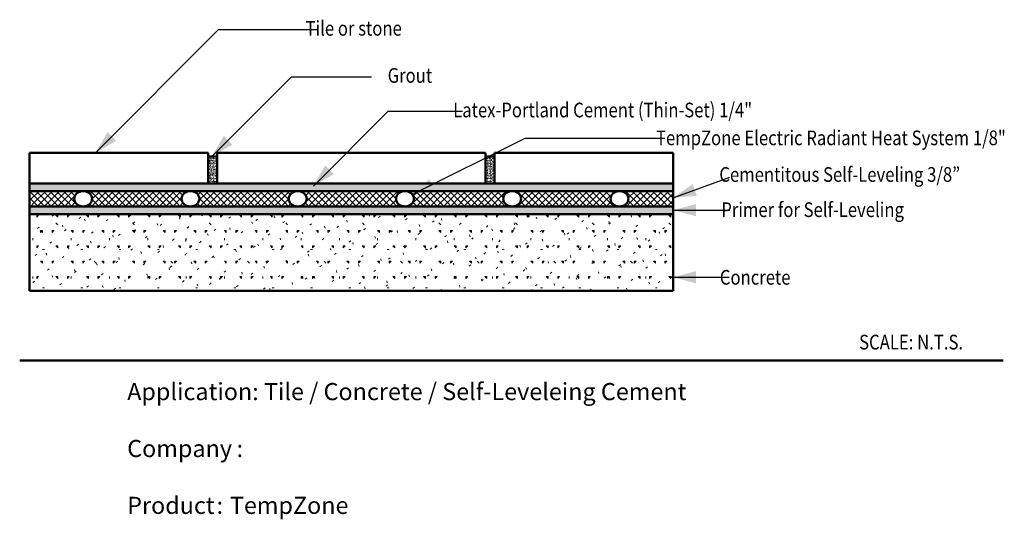
# Model space of a CAD drawing. Units: inches. Extents: x -128 to 129, y -43 to 88.
import ezdxf
from ezdxf.enums import TextEntityAlignment as Align

# ---------------------------------------------------------------- set-up
doc = ezdxf.new("R2010")
doc.units = ezdxf.units.IN
doc.header["$MEASUREMENT"] = 0
doc.layers.get('0').update_dxf_attribs({"lineweight": 0, "true_color": 0x545454})
for name, color, linetype, lineweight, true_color in [('Dimensions', 1, 'Continuous', 0, 0xff0000), ('Free Form Wire', 7, 'Continuous', 0, 0x23238e), ('Text', 7, 'Continuous', 0, 0xcc3131), ('Walls', 5, 'Continuous', 0, 0x0000ff)]:
    doc.layers.add(name, color=color, linetype=linetype, lineweight=lineweight, true_color=true_color)
doc.styles.add('_TCW_TXTSTY_3', font='txt')
doc.styles.add('_TCW_TXTSTY_4', font='txt', dxfattribs={"width": 0.83})
doc.styles.get("Standard").update_dxf_attribs({"font": 'TIMES.TTF'})
doc.dimstyles.get("Standard").update_dxf_attribs({"dimtxt": 0.15, "dimasz": 0.25, "dimexe": 0.125, "dimexo": 0.0625, "dimgap": 0.0625, "dimtad": 1, "dimtih": 1, "dimrnd": 0.01, "dimzin": 1, "dimdsep": 46, "dimtxsty": 'Standard', "dimcen": 0, "dimazin": 0, "dimtfac": 1, "dimtdec": 3, "dimtmove": 0, "dimatfit": 3, "dimfxl": 1, "dimtfillclr": 7, "dimfrac": 2, "dimtolj": 1, "dimtzin": 0, "dimarcsym": 0})
pattern_1 = [(45, (0, 0), (-0.883883, 0.883883), [10]), (135, (0, 0), (-0.883883, -0.883883), [10])]
pattern_2 = [(90, (0, 0), (-0.4, 0.4), [0.05, -0.75]), (0, (0, 0.05), (0.4, 0.4), [0.05, -0.75]), (45, (0, 0), (-0.4, 0.4), [0.0707107, -0.4949747]), (0, (0.1, 0.45), (0.4, 0.4), [0.05, -0.75]), (90, (0.15, 0.4), (-0.4, 0.4), [0.05, -0.75]), (135, (0.15, 0.4), (-0.4, -0.4), [0.0707107, -0.4949747]), (40, (0.5, 0.4), (-0.3213938, 0.3830222), [0.056, -0.444]), (90, (0.5, 1), (-1, 6e-17), [0.05, -0.95]), (0, (0.75, 0.75), (0, 1), [0.05, -0.95]), (105, (0.85, 0.5), (-0.5795555, -0.1552914), [0.05, -0.55]), (135, (1.15, 0.4), (-0.99985, -0.99985), [0.0707, -1.3433])]

# ---------------------------------------------------------------- blocks, each defined once
blk = doc.blocks.new('TC_DIMARROW_FILLED30')
at = {"color": 0, "linetype": 'ByBlock'}
blk.add_solid([(0, 0), (-1, 0.267949), (-1, -0.267949)], dxfattribs=at)

msp = doc.modelspace()

# ---------------------------------------------------------------- hatches: boundary and pattern name
at = {"layer": 'Walls', "linetype": 'Continuous', "true_color": 0xa52a2a}
h = msp.add_hatch(dxfattribs=at)
h.set_pattern_fill('CONCRETE', color=24, style=0)
h.set_pattern_definition(pattern_2)
h.paths.add_polyline_path([(-79.2, 44.79), (-79.2, 51.79), (-76.87, 51.79), (-76.87, 44.79)])
h = msp.add_hatch(dxfattribs=at)
h.set_pattern_fill('CONCRETE', color=24, style=0)
h.set_pattern_definition(pattern_2)
h.paths.add_polyline_path([(-6.87, 44.79), (-6.87, 51.79), (-4.53, 51.79), (-4.53, 44.79)])
at = {"layer": 'Walls', "linetype": 'Continuous', "true_color": 0xbfbfbf}
msp.add_hatch(color=9, dxfattribs=at).paths.add_polyline_path([(-125.87, 42.79), (-125.87, 44.79), (-79.2, 44.79), (-76.87, 44.79), (-6.87, 44.79), (-4.53, 44.79), (42.13, 44.79), (42.13, 42.79), (28.13, 42.79), (0.13, 42.79), (-27.87, 42.79), (-55.87, 42.79), (-83.87, 42.79), (-111.87, 42.79)])
at = {"layer": 'Walls', "linetype": 'Continuous'}
h = msp.add_hatch(dxfattribs=at)
h.set_pattern_fill('ANSI37', color=256, scale=10, style=0)
h.set_pattern_definition(pattern_1)
h.paths.add_polyline_path([(-125.87, 38.79), (-125.87, 42.79), (-111.87, 42.79), (-112.11, 42.78), (-112.35, 42.75), (-112.59, 42.69), (-112.82, 42.62), (-113.03, 42.52), (-113.24, 42.41), (-113.43, 42.28), (-113.6, 42.13), (-113.76, 41.97), (-113.89, 41.79), (-114, 41.6), (-114.09, 41.41), (-114.15, 41.21), (-114.19, 41), (-114.2, 40.79), (-114.19, 40.58), (-114.15, 40.38), (-114.09, 40.17), (-114, 39.98), (-113.89, 39.79), (-113.76, 39.62), (-113.6, 39.45), (-113.43, 39.31), (-113.24, 39.17), (-113.03, 39.06), (-112.82, 38.96), (-112.59, 38.89), (-112.35, 38.84), (-112.11, 38.8), (-111.87, 38.79)])
h = msp.add_hatch(dxfattribs=at)
h.set_pattern_fill('ANSI37', color=256, scale=10, style=0)
h.set_pattern_definition(pattern_1)
h.paths.add_polyline_path([(-109.53, 40.79), (-109.55, 41), (-109.59, 41.21), (-109.65, 41.41), (-109.74, 41.6), (-109.85, 41.79), (-109.98, 41.97), (-110.13, 42.13), (-110.31, 42.28), (-110.5, 42.41), (-110.7, 42.52), (-110.92, 42.62), (-111.15, 42.69), (-111.38, 42.75), (-111.62, 42.78), (-111.87, 42.79), (-83.87, 42.79), (-84.11, 42.78), (-84.35, 42.75), (-84.59, 42.69), (-84.82, 42.62), (-85.03, 42.52), (-85.24, 42.41), (-85.43, 42.28), (-85.6, 42.13), (-85.76, 41.97), (-85.89, 41.79), (-86, 41.6), (-86.09, 41.41), (-86.15, 41.21), (-86.19, 41), (-86.2, 40.79), (-86.19, 40.58), (-86.15, 40.38), (-86.09, 40.17), (-86, 39.98), (-85.89, 39.79), (-85.76, 39.62), (-85.6, 39.45), (-85.43, 39.31), (-85.24, 39.17), (-85.03, 39.06), (-84.82, 38.96), (-84.59, 38.89), (-84.35, 38.84), (-84.11, 38.8), (-83.87, 38.79), (-111.87, 38.79), (-111.62, 38.8), (-111.38, 38.84), (-111.15, 38.89), (-110.92, 38.96), (-110.7, 39.06), (-110.5, 39.17), (-110.31, 39.31), (-110.13, 39.45), (-109.98, 39.62), (-109.85, 39.79), (-109.74, 39.98), (-109.65, 40.17), (-109.59, 40.38), (-109.55, 40.58)])
h = msp.add_hatch(dxfattribs=at)
h.set_pattern_fill('ANSI37', color=256, scale=10, style=0)
h.set_pattern_definition(pattern_1)
h.paths.add_polyline_path([(-81.55, 40.58), (-81.53, 40.79), (-81.55, 41), (-81.59, 41.21), (-81.65, 41.41), (-81.74, 41.6), (-81.85, 41.79), (-81.98, 41.97), (-82.13, 42.13), (-82.31, 42.28), (-82.5, 42.41), (-82.7, 42.52), (-82.92, 42.62), (-83.15, 42.69), (-83.38, 42.75), (-83.62, 42.78), (-83.87, 42.79), (-55.87, 42.79), (-56.11, 42.78), (-56.35, 42.75), (-56.59, 42.69), (-56.82, 42.62), (-57.03, 42.52), (-57.24, 42.41), (-57.43, 42.28), (-57.6, 42.13), (-57.76, 41.97), (-57.89, 41.79), (-58, 41.6), (-58.09, 41.41), (-58.15, 41.21), (-58.19, 41), (-58.2, 40.79), (-58.19, 40.58), (-58.15, 40.38), (-58.09, 40.17), (-58, 39.98), (-57.89, 39.79), (-57.76, 39.62), (-57.6, 39.45), (-57.43, 39.31), (-57.24, 39.17), (-57.03, 39.06), (-56.82, 38.96), (-56.59, 38.89), (-56.35, 38.84), (-56.11, 38.8), (-55.87, 38.79), (-83.87, 38.79), (-83.62, 38.8), (-83.38, 38.84), (-83.15, 38.89), (-82.92, 38.96), (-82.7, 39.06), (-82.5, 39.17), (-82.31, 39.31), (-82.13, 39.45), (-81.98, 39.62), (-81.85, 39.79), (-81.74, 39.98), (-81.65, 40.17), (-81.59, 40.38)])
h = msp.add_hatch(dxfattribs=at)
h.set_pattern_fill('ANSI37', color=256, scale=10, style=0)
h.set_pattern_definition(pattern_1)
h.paths.add_polyline_path([(-53.98, 41.97), (-54.13, 42.13), (-54.31, 42.28), (-54.5, 42.41), (-54.7, 42.52), (-54.92, 42.62), (-55.15, 42.69), (-55.38, 42.75), (-55.62, 42.78), (-55.87, 42.79), (-27.87, 42.79), (-28.11, 42.78), (-28.35, 42.75), (-28.59, 42.69), (-28.82, 42.62), (-29.03, 42.52), (-29.24, 42.41), (-29.43, 42.28), (-29.6, 42.13), (-29.76, 41.97), (-29.89, 41.79), (-30, 41.6), (-30.09, 41.41), (-30.15, 41.21), (-30.19, 41), (-30.2, 40.79), (-30.19, 40.58), (-30.15, 40.38), (-30.09, 40.17), (-30, 39.98), (-29.89, 39.79), (-29.76, 39.62), (-29.6, 39.45), (-29.43, 39.31), (-29.24, 39.17), (-29.03, 39.06), (-28.82, 38.96), (-28.59, 38.89), (-28.35, 38.84), (-28.11, 38.8), (-27.87, 38.79), (-55.87, 38.79), (-55.62, 38.8), (-55.38, 38.84), (-55.15, 38.89), (-54.92, 38.96), (-54.7, 39.06), (-54.5, 39.17), (-54.31, 39.31), (-54.13, 39.45), (-53.98, 39.62), (-53.85, 39.79), (-53.74, 39.98), (-53.65, 40.17), (-53.59, 40.38), (-53.55, 40.58), (-53.53, 40.79), (-53.55, 41), (-53.59, 41.21), (-53.65, 41.41), (-53.74, 41.6), (-53.85, 41.79)])
h = msp.add_hatch(dxfattribs=at)
h.set_pattern_fill('ANSI37', color=256, scale=10, style=0)
h.set_pattern_definition(pattern_1)
h.paths.add_polyline_path([(-25.55, 41), (-25.59, 41.21), (-25.65, 41.41), (-25.74, 41.6), (-25.85, 41.79), (-25.98, 41.97), (-26.13, 42.13), (-26.31, 42.28), (-26.5, 42.41), (-26.7, 42.52), (-26.92, 42.62), (-27.15, 42.69), (-27.38, 42.75), (-27.62, 42.78), (-27.87, 42.79), (0.13, 42.79), (-0.11, 42.78), (-0.35, 42.75), (-0.59, 42.69), (-0.82, 42.62), (-1.03, 42.52), (-1.24, 42.41), (-1.43, 42.28), (-1.6, 42.13), (-1.76, 41.97), (-1.89, 41.79), (-2, 41.6), (-2.09, 41.41), (-2.15, 41.21), (-2.19, 41), (-2.2, 40.79), (-2.19, 40.58), (-2.15, 40.38), (-2.09, 40.17), (-2, 39.98), (-1.89, 39.79), (-1.76, 39.62), (-1.6, 39.45), (-1.43, 39.31), (-1.24, 39.17), (-1.03, 39.06), (-0.82, 38.96), (-0.59, 38.89), (-0.35, 38.84), (-0.11, 38.8), (0.13, 38.79), (-27.87, 38.79), (-27.62, 38.8), (-27.38, 38.84), (-27.15, 38.89), (-26.92, 38.96), (-26.7, 39.06), (-26.5, 39.17), (-26.31, 39.31), (-26.13, 39.45), (-25.98, 39.62), (-25.85, 39.79), (-25.74, 39.98), (-25.65, 40.17), (-25.59, 40.38), (-25.55, 40.58), (-25.53, 40.79)])
h = msp.add_hatch(dxfattribs=at)
h.set_pattern_fill('ANSI37', color=256, scale=10, style=0)
h.set_pattern_definition(pattern_1)
h.paths.add_polyline_path([(2.41, 40.38), (2.45, 40.58), (2.47, 40.79), (2.45, 41), (2.41, 41.21), (2.35, 41.41), (2.26, 41.6), (2.15, 41.79), (2.02, 41.97), (1.87, 42.13), (1.69, 42.28), (1.5, 42.41), (1.3, 42.52), (1.08, 42.62), (0.85, 42.69), (0.62, 42.75), (0.38, 42.78), (0.13, 42.79), (28.13, 42.79), (27.89, 42.78), (27.65, 42.75), (27.41, 42.69), (27.18, 42.62), (26.97, 42.52), (26.76, 42.41), (26.57, 42.28), (26.4, 42.13), (26.24, 41.97), (26.11, 41.79), (26, 41.6), (25.91, 41.41), (25.85, 41.21), (25.81, 41), (25.8, 40.79), (25.81, 40.58), (25.85, 40.38), (25.91, 40.17), (26, 39.98), (26.11, 39.79), (26.24, 39.62), (26.4, 39.45), (26.57, 39.31), (26.76, 39.17), (26.97, 39.06), (27.18, 38.96), (27.41, 38.89), (27.65, 38.84), (27.89, 38.8), (28.13, 38.79), (0.13, 38.79), (0.38, 38.8), (0.62, 38.84), (0.85, 38.89), (1.08, 38.96), (1.3, 39.06), (1.5, 39.17), (1.69, 39.31), (1.87, 39.45), (2.02, 39.62), (2.15, 39.79), (2.26, 39.98), (2.35, 40.17)])
h = msp.add_hatch(dxfattribs=at)
h.set_pattern_fill('ANSI37', color=256, scale=10, style=0)
h.set_pattern_definition(pattern_1)
h.paths.add_polyline_path([(30.47, 40.79), (30.45, 41), (30.41, 41.21), (30.35, 41.41), (30.26, 41.6), (30.15, 41.79), (30.02, 41.97), (29.87, 42.13), (29.69, 42.28), (29.5, 42.41), (29.3, 42.52), (29.08, 42.62), (28.85, 42.69), (28.62, 42.75), (28.38, 42.78), (28.13, 42.79), (42.13, 42.79), (42.13, 38.79), (28.13, 38.79), (28.38, 38.8), (28.62, 38.84), (28.85, 38.89), (29.08, 38.96), (29.3, 39.06), (29.5, 39.17), (29.69, 39.31), (29.87, 39.45), (30.02, 39.62), (30.15, 39.79), (30.26, 39.98), (30.35, 40.17), (30.41, 40.38), (30.45, 40.58)])
at = {"layer": 'Walls', "linetype": 'Continuous', "true_color": 0xa8a8a8}
msp.add_hatch(color=253, dxfattribs=at).paths.add_polyline_path([(-125.87, 36.79), (-125.87, 38.79), (-111.87, 38.79), (-83.87, 38.79), (-55.87, 38.79), (-27.87, 38.79), (0.13, 38.79), (28.13, 38.79), (42.13, 38.79), (42.13, 36.79)])
at = {"layer": 'Walls', "linetype": 'Continuous'}
h = msp.add_hatch(dxfattribs=at)
h.set_pattern_fill('CONCRETE_2', color=256, scale=10, style=0)
h.set_pattern_definition([(135, (11.5, 4), (-9.9985, -9.9985), [0.707, -13.433]), (105, (8.5, 5), (-5.79556, -1.55291), [0.5, -5.5]), (0, (7.5, 7.5), (0, 10), [0.5, -9.5]), (90, (5, 10), (-10, -4e-07), [0.5, -9.5]), (40, (5, 4), (-3.21394, 3.83022), [0.56, -4.44]), (135, (1.5, 4), (-4, -4), [0.7071, -4.94975]), (90, (1.5, 4), (-4, 4), [0.5, -7.5]), (0, (1, 4.5), (4, 4), [0.5, -7.5]), (45, (0, 0), (-4, 4), [0.7071, -4.94975]), (0, (0, 0.5), (4, 4), [0.5, -7.5]), (90, (0, 0), (-4, 4), [0.5, -7.5])])
h.paths.add_polyline_path([(-125.87, 16.79), (-125.87, 36.79), (42.13, 36.79), (42.13, 16.79)])

# ---------------------------------------------------------------- linework, layer by layer
at = {"layer": 'Free Form Wire', "linetype": 'Continuous', "lineweight": 50}
msp.add_line((-128.43, -1.42), (128.29, -1.42), dxfattribs=at)
at = {"layer": 'Walls', "linetype": 'Continuous', "lineweight": 50}
for p, q in [((-125.87, 16.79), (-125.87, 52.79)), ((-125.87, 52.79), (-79.2, 52.79)), ((-79.2, 52.79), (-79.2, 44.79)), ((-79.2, 51.79), (-76.87, 51.79)), ((-76.87, 52.79), (-76.87, 44.79)), ((-76.87, 52.79), (-6.87, 52.79)), ((-6.87, 52.79), (-6.87, 44.79)), ((-6.87, 51.79), (-4.53, 51.79)), ((-4.53, 52.79), (-4.53, 44.79)), ((-4.53, 52.79), (42.13, 52.79)), ((42.13, 52.79), (42.13, 16.79)), ((42.13, 44.79), (-125.87, 44.79)), ((42.13, 42.79), (-125.87, 42.79)), ((42.13, 38.79), (-125.87, 38.79)), ((42.13, 36.79), (-125.87, 36.79)), ((42.13, 16.79), (-125.87, 16.79))]:
    msp.add_line(p, q, dxfattribs=at)
for centre in [(-111.87, 40.79), (-83.87, 40.79), (-55.87, 40.79), (-27.87, 40.79), (0.13, 40.79), (28.13, 40.79)]:
    msp.add_ellipse(centre, major_axis=(2.33, 0), ratio=0.857143, dxfattribs=at)

# ---------------------------------------------------------------- texts
at = {"layer": 'Text', "linetype": 'Continuous', "style": '_TCW_TXTSTY_4', "width": 0.833}
for s, height, p in [('Tile or stone', 3.8333, (-41.25, 85.27)), ('Grout', 3.833, (-26.58, 72.97)), ('Latex-Portland Cement (Thin-Set) 1/4"', 3.8333, (23.74, 63.95)), ('TempZone Electric Radiant Heat System 1/8"', 3.8333, (83.32, 56.68)), ('Cementitous Self-Leveling 3/8”', 3.8333, (85.62, 47.12)), ('Primer for Self-Leveling', 3.8333, (78.55, 37.93)), ('Concrete', 3.833, (63.55, 20.29)), ('SCALE: N.T.S.', 3.8333, (104.25, 3.38))]:
    msp.add_text(s, height=height, dxfattribs=at).set_placement(p, align=Align.MIDDLE_CENTER)
at = {"layer": 'Text', "linetype": 'Continuous', "style": '_TCW_TXTSTY_3'}
for s, height, p in [('Application: Tile / Concrete / Self-Leveleing Cement', 4.4722, (-100.37, -11.77)), ('Company ', 4.472, (-100.37, -26.62)), (': ', 4.472, (-71.82, -26.62)), ('Product ', 4.472, (-100.37, -41.46)), (': ', 4.472, (-77.04, -41.46)), ('TempZone', 4.472, (-73.56, -41.46))]:
    msp.add_text(s, height=height, dxfattribs=at).set_placement(p)
at = {"layer": 'Text', "linetype": 'Continuous', "char_height": 2.24, "attachment_point": 7, "style": '_TCW_TXTSTY_3'}
for insert in [(-30.75, -27.3), (-100.37, -34.72)]:
    msp.add_mtext('\\P', dxfattribs=dict(at, insert=insert))

# ---------------------------------------------------------------- leaders
at = {"layer": 'Dimensions', "linetype": 'Continuous', "lineweight": 0}
for points in [[(-108.62, 52.79), (-76.5, 84.92), (-50.52, 84.92)], [(-51.78, 44.11), (-32.29, 63.61), (-12.86, 63.61)], [(-26.18, 41.78), (3.48, 56.6), (39.97, 56.6)], [(42.13, 41.04), (56.98, 46.38)], [(42.13, 37.81), (56.93, 37.81)], [(42.13, 20.29), (56.74, 20.29)]]:
    msp.add_leader(points, dimstyle='Standard', override={"dimscale": 2, "dimtxt": 1.8, "dimasz": 3, "dimtih": 0, "dimclrt": 256, "dimtix": 1, "dimldrblk": 'TC_DIMARROW_FILLED30'}, dxfattribs=at)
at = {"layer": 'Dimensions', "color": 1, "linetype": 'Continuous', "lineweight": 25, "true_color": 0xff0000}
msp.add_leader([(-78.29, 51.79), (-57.5, 72.59), (-36.59, 72.59)], dimstyle='Standard', override={"dimscale": 2, "dimtxt": 1.916667, "dimasz": 3, "dimtad": 0, "dimtoh": 1, "dimclrd": 256, "dimclre": 256, "dimclrt": 256, "dimtix": 1, "dimldrblk": 'TC_DIMARROW_FILLED30'}, dxfattribs=at)

doc.saveas('drawing.dxf')
